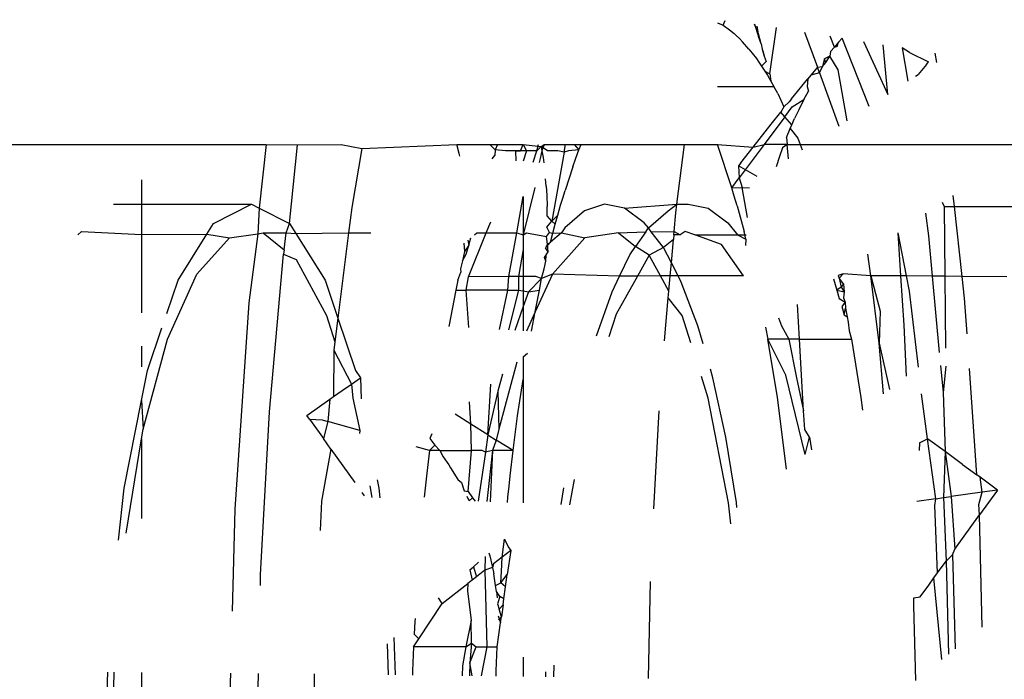
# Model space of a CAD drawing. Units: inches. Extents: x 347 to 2801, y 89 to 489.
# Drawn here: x 527 to 528, y 287 to 287 of the extents above; entities that cross this region are included whole.
import ezdxf

# ---------------------------------------------------------------- set-up
doc = ezdxf.new("R2010")
doc.units = ezdxf.units.IN
doc.header["$MEASUREMENT"] = 0
doc.layers.add('VP-EQ', color=7, linetype='Continuous', true_color=0x8a3492)
doc.layers.add('VP-HIC', color=6, linetype='Continuous')

# ---------------------------------------------------------------- blocks, each defined once
blk = doc.blocks.new('1385')
at = {"color": 7}
for p, q in [((1101.6774, -30.28126), (1101.67603, -30.34332)), ((1101.81695, -30.29037), (1101.81511, -30.34441)), ((1101.70191, -30.34356), (1101.70315, -30.29906)), ((1101.81032, -30.29686), (1101.8093, -30.34438)), ((1101.62445, -30.34285), (1101.62473, -30.30832)), ((1101.78393, -30.34423), (1101.78393, -30.3227)), ((1101.0687, -30.33684), (1101.07046, -30.40603)), ((1101.31569, -30.33869), (1101.31371, -30.42819)), ((1101.40316, -30.35105), (1101.40342, -30.34012)), ((1101.41048, -30.34023), (1101.41033, -30.34487)), ((1101.43125, -30.35827), (1101.43125, -30.34052)), ((1101.45623, -30.34581), (1101.45536, -30.36783)), ((1101.45632, -30.34083), (1101.45623, -30.34581)), ((1101.46502, -30.36783), (1101.47032, -30.34101)), ((1101.47841, -30.34112), (1101.4807, -30.35304)), ((1101.4807, -30.35304), (1101.48096, -30.34115)), ((1101.48743, -30.3504), (1101.48772, -30.34123)), ((1101.53264, -30.36783), (1101.5335, -30.34581)), ((1101.5335, -30.34581), (1101.53358, -30.34182)), ((1101.55075, -30.37659), (1101.54956, -30.34202)), ((1101.5572, -30.37084), (1101.55601, -30.3421)), ((1101.0447, -30.35611), (1101.05185, -30.43156)), ((1101.4807, -30.35304), (1101.47468, -30.36783)), ((1101.4791, -30.37143), (1101.4807, -30.35304)), ((1101.48434, -30.36783), (1101.48743, -30.3504)), ((1101.03464, -30.45289), (1101.03239, -30.36599)), ((1101.04051, -30.44718), (1101.03829, -30.36125)), ((1101.45536, -30.36783), (1101.45225, -30.39009)), ((1101.46502, -30.36783), (1101.45536, -30.36783)), ((1101.46667, -30.43862), (1101.46502, -30.36783)), ((1101.47468, -30.36783), (1101.46502, -30.36783)), ((1101.4791, -30.37143), (1101.47468, -30.36783)), ((1101.48434, -30.36783), (1101.4791, -30.37143)), ((1101.47958, -30.39238), (1101.48434, -30.36783)), ((1101.48434, -30.36783), (1101.53264, -30.36783)), ((1101.53264, -30.36783), (1101.52766, -30.37536)), ((1101.4791, -30.37143), (1101.47958, -30.39238)), ((1101.52766, -30.37536), (1101.5061, -30.40802)), ((1101.53207, -30.37958), (1101.52766, -30.37536)), ((1101.0072, -30.38621), (1101.00966, -30.48986)), ((1101.5315, -30.39134), (1101.53207, -30.37958)), ((1101.45225, -30.39009), (1101.45147, -30.39566)), ((1101.45416, -30.39281), (1101.45147, -30.39566)), ((1101.45452, -30.39667), (1101.45225, -30.39009)), ((1101.48272, -30.41971), (1101.47958, -30.39238)), ((1101.53105, -30.39413), (1101.5315, -30.39134)), ((1101.44992, -30.4068), (1101.45147, -30.39566)), ((1101.45356, -30.40281), (1101.44992, -30.4068)), ((1101.45147, -30.39566), (1101.45356, -30.40281)), ((1101.45507, -30.40762), (1101.45356, -30.40281)), ((1101.69766, -30.495), (1101.7003, -30.4008)), ((1101.0703, -30.41313), (1101.06461, -30.41404)), ((1101.07046, -30.40603), (1101.0703, -30.41313)), ((1101.44914, -30.41236), (1101.44758, -30.4235)), ((1101.44992, -30.4068), (1101.44914, -30.41236)), ((1101.44914, -30.41236), (1101.45286, -30.41441)), ((1101.45286, -30.41441), (1101.45507, -30.40762)), ((1101.45603, -30.41912), (1101.45535, -30.41309)), ((1101.5061, -30.40802), (1101.48247, -30.4264)), ((1101.5061, -30.40802), (1101.50976, -30.41308)), ((1101.06461, -30.41404), (1101.05665, -30.42495)), ((1101.45286, -30.41441), (1101.45603, -30.41912)), ((1101.45603, -30.41912), (1101.45684, -30.42455)), ((1101.48247, -30.4264), (1101.48272, -30.41971)), ((1101.05185, -30.43156), (1101.04851, -30.43617)), ((1101.05665, -30.42495), (1101.05185, -30.43156)), ((1101.44758, -30.4235), (1101.44603, -30.43463)), ((1101.4521, -30.4272), (1101.44603, -30.43463)), ((1101.44758, -30.4235), (1101.4521, -30.4272)), ((1101.4521, -30.4272), (1101.45133, -30.4375)), ((1101.45684, -30.42455), (1101.4521, -30.4272)), ((1101.45684, -30.42455), (1101.45846, -30.4354)), ((1101.47459, -30.43253), (1101.47859, -30.4294)), ((1101.47859, -30.4294), (1101.48247, -30.4264)), ((1101.48065, -30.43901), (1101.47859, -30.4294)), ((1101.67423, -30.42472), (1101.67401, -30.4346)), ((1101.04851, -30.43617), (1101.04051, -30.44718)), ((1101.04851, -30.43617), (1101.051, -30.49867)), ((1101.44291, -30.4569), (1101.44603, -30.43463)), ((1101.45133, -30.4375), (1101.45083, -30.45081)), ((1101.45963, -30.44136), (1101.45846, -30.4354)), ((1101.45963, -30.44136), (1101.46667, -30.43862)), ((1101.46663, -30.45149), (1101.46667, -30.43862)), ((1101.46667, -30.43862), (1101.47459, -30.43253)), ((1101.47739, -30.44191), (1101.47459, -30.43253)), ((1101.48065, -30.43901), (1101.47739, -30.44191)), ((1101.67401, -30.4346), (1101.66578, -30.58518)), ((1101.04051, -30.44718), (1101.03464, -30.45289)), ((1101.04294, -30.50582), (1101.04051, -30.44718)), ((1101.45083, -30.45081), (1101.45875, -30.44471)), ((1101.45875, -30.44471), (1101.45963, -30.44136)), ((1101.46231, -30.45212), (1101.45963, -30.44136)), ((1101.4726, -30.44618), (1101.47739, -30.44191)), ((1101.03255, -30.45817), (1101.00966, -30.48986)), ((1101.03464, -30.45289), (1101.03255, -30.45817)), ((1101.03583, -30.50681), (1101.03255, -30.45817)), ((1101.44291, -30.4569), (1101.45083, -30.45081)), ((1101.44541, -30.46036), (1101.44291, -30.4569)), ((1101.45083, -30.45081), (1101.44964, -30.46045)), ((1101.46301, -30.45472), (1101.46231, -30.45212)), ((1101.44873, -30.46743), (1101.44541, -30.46036)), ((1101.44964, -30.46045), (1101.44873, -30.46743)), ((1101.80519, -30.46649), (1101.80005, -30.51451)), ((1101.61786, -30.50267), (1101.61909, -30.47534)), ((1101.79823, -30.47307), (1101.78393, -30.56)), ((1101.23962, -30.48165), (1101.24176, -30.50112)), ((1100.99315, -30.51276), (1101.00966, -30.48986)), ((1101.00966, -30.48986), (1101.01047, -30.49944)), ((1101.68484, -30.68576), (1101.69766, -30.495)), ((1101.78393, -30.56), (1101.78393, -30.48658)), ((1101.01047, -30.49944), (1101.00737, -30.51078)), ((1101.051, -30.49867), (1101.05005, -30.50483)), ((1101.05005, -30.50483), (1101.06779, -30.50236)), ((1101.23382, -30.4966), (1101.23435, -30.50115)), ((1101.23435, -30.50115), (1101.24425, -30.56175)), ((1101.24176, -30.50112), (1101.26044, -30.59763)), ((1101.31071, -30.49558), (1101.30577, -30.58605)), ((1101.38432, -30.52253), (1101.38861, -30.49915)), ((1101.39628, -30.4995), (1101.39397, -30.51473)), ((1101.43125, -30.61483), (1101.43125, -30.50091)), ((1101.44589, -30.50144), (1101.4455, -30.50612)), ((1101.45969, -30.54921), (1101.46179, -30.50201)), ((1101.45969, -30.54921), (1101.46503, -30.50212)), ((1101.46624, -30.54771), (1101.47311, -30.50241)), ((1101.47808, -30.50565), (1101.47581, -30.50251)), ((1101.48124, -30.5027), (1101.47808, -30.50565)), ((1101.48124, -30.5027), (1101.483, -30.50673)), ((1101.60896, -30.55059), (1101.61786, -30.50267)), ((1100.99315, -30.51276), (1101.00737, -30.51078)), ((1100.99315, -30.51276), (1101.00927, -30.52465)), ((1101.00737, -30.51078), (1101.03583, -30.50681)), ((1101.00737, -30.51078), (1101.00927, -30.52465)), ((1101.04294, -30.50582), (1101.03583, -30.50681)), ((1101.04161, -30.54832), (1101.03583, -30.50681)), ((1101.04161, -30.54832), (1101.04294, -30.50582)), ((1101.05005, -30.50483), (1101.04294, -30.50582)), ((1101.05005, -30.50483), (1101.05782, -30.5601)), ((1101.4455, -30.50612), (1101.44438, -30.51647)), ((1101.4822, -30.51137), (1101.47808, -30.50565)), ((1101.4822, -30.51137), (1101.47913, -30.54921)), ((1101.48595, -30.51198), (1101.4822, -30.51137)), ((1101.48836, -30.51992), (1101.48595, -30.51198)), ((1101.52157, -30.51733), (1101.52278, -30.50612)), ((1101.56469, -30.51451), (1101.56375, -30.50566)), ((1101.57316, -30.51657), (1101.5711, -30.50592)), ((1101.57797, -30.50751), (1101.58022, -30.51063)), ((1101.44438, -30.51647), (1101.4434, -30.52601)), ((1101.49185, -30.52247), (1101.48836, -30.51992)), ((1101.49848, -30.53326), (1101.49185, -30.52247)), ((1101.5204, -30.52842), (1101.52157, -30.51733)), ((1101.56626, -30.52238), (1101.56469, -30.51451)), ((1101.60896, -30.55059), (1101.5869, -30.51991)), ((1101.80005, -30.51451), (1101.78393, -30.59568)), ((1101.00927, -30.52465), (1101.01235, -30.52692)), ((1101.01235, -30.52692), (1101.01903, -30.625)), ((1101.0254, -30.53654), (1101.01235, -30.52692)), ((1101.4434, -30.52601), (1101.44072, -30.54921)), ((1101.518, -30.54921), (1101.5204, -30.52842)), ((1101.0254, -30.53654), (1101.04161, -30.54832)), ((1101.18805, -30.53206), (1101.19652, -30.59839)), ((1101.5, -30.53608), (1101.49848, -30.53326)), ((1101.50542, -30.54362), (1101.5, -30.53608)), ((1101.04345, -30.60298), (1101.04161, -30.54832)), ((1101.04161, -30.54832), (1101.05782, -30.5601)), ((1101.06533, -30.55634), (1101.06555, -30.5493)), ((1101.16697, -30.56175), (1101.16504, -30.54988)), ((1101.17068, -30.54552), (1101.16697, -30.56175)), ((1101.17068, -30.54552), (1101.18874, -30.61881)), ((1101.44072, -30.54921), (1101.43654, -30.58148)), ((1101.44072, -30.54921), (1101.45634, -30.559)), ((1101.44072, -30.54921), (1101.45969, -30.54921)), ((1101.45634, -30.559), (1101.45969, -30.54921)), ((1101.45969, -30.54921), (1101.46624, -30.54771)), ((1101.46414, -30.5639), (1101.46624, -30.54771)), ((1101.46624, -30.54771), (1101.46941, -30.54921)), ((1101.46941, -30.54921), (1101.47913, -30.54921)), ((1101.47913, -30.54921), (1101.47976, -30.5737)), ((1101.50828, -30.54921), (1101.47913, -30.54921)), ((1101.50828, -30.54921), (1101.50542, -30.54362)), ((1101.50828, -30.54921), (1101.518, -30.54921)), ((1101.51305, -30.55425), (1101.50828, -30.54921)), ((1101.51305, -30.55425), (1101.518, -30.54921)), ((1101.518, -30.54921), (1101.53022, -30.55271)), ((1101.06533, -30.55634), (1101.05782, -30.5601)), ((1101.45403, -30.56904), (1101.45634, -30.559)), ((1101.46414, -30.5639), (1101.45634, -30.559)), ((1101.51753, -30.56047), (1101.51305, -30.55425)), ((1101.60896, -30.55059), (1101.616, -30.56038)), ((1101.05782, -30.5601), (1101.06327, -30.6018)), ((1101.16697, -30.56175), (1101.17127, -30.56874)), ((1101.24425, -30.56175), (1101.25619, -30.61659)), ((1101.45477, -30.60403), (1101.46414, -30.5639)), ((1101.46414, -30.5639), (1101.46121, -30.61078)), ((1101.46414, -30.5639), (1101.47976, -30.5737)), ((1101.51579, -30.56485), (1101.51753, -30.56047)), ((1101.58242, -30.56767), (1101.58254, -30.56501)), ((1101.58886, -30.59763), (1101.58242, -30.56767)), ((1101.58242, -30.56767), (1101.61176, -30.57608)), ((1101.61176, -30.57608), (1101.616, -30.56038)), ((1101.62889, -30.57832), (1101.616, -30.56038)), ((1101.78393, -30.56), (1101.78245, -30.56904)), ((1101.17127, -30.56874), (1101.17227, -30.58608)), ((1101.43729, -30.63092), (1101.45403, -30.56904)), ((1101.45477, -30.60403), (1101.45403, -30.56904)), ((1101.47976, -30.5737), (1101.48091, -30.59421)), ((1101.47976, -30.5737), (1101.49438, -30.58287)), ((1101.61005, -30.59667), (1101.61176, -30.57608)), ((1101.61714, -30.57762), (1101.61176, -30.57608)), ((1101.78245, -30.56904), (1101.7599, -30.65236)), ((1101.78393, -30.59568), (1101.78245, -30.56904)), ((1101.17227, -30.58608), (1101.17618, -30.65229)), ((1101.17891, -30.61659), (1101.17227, -30.58608)), ((1101.43654, -30.58148), (1101.43125, -30.61483)), ((1101.6313, -30.58168), (1101.61005, -30.59667)), ((1101.62889, -30.57832), (1101.61714, -30.57762)), ((1101.62889, -30.57832), (1101.6313, -30.58168)), ((1101.66578, -30.58518), (1101.65282, -30.73071)), ((1101.11925, -30.59839), (1101.11773, -30.58652)), ((1101.04093, -30.62739), (1101.04345, -30.60298)), ((1101.04578, -30.62793), (1101.04345, -30.60298)), ((1101.09833, -30.60155), (1101.10233, -30.64856)), ((1101.12806, -30.65229), (1101.11925, -30.59839)), ((1101.19652, -30.59839), (1101.20533, -30.65229)), ((1101.26044, -30.59763), (1101.26675, -30.6176)), ((1101.45055, -30.61975), (1101.45477, -30.60403)), ((1101.58181, -30.61638), (1101.58109, -30.59704)), ((1101.59008, -30.61064), (1101.58886, -30.59763)), ((1101.6066, -30.5991), (1101.59856, -30.60477)), ((1101.60627, -30.64214), (1101.6066, -30.5991)), ((1101.61005, -30.59667), (1101.6066, -30.5991)), ((1101.78393, -30.59568), (1101.77846, -30.62325)), ((1101.10233, -30.64856), (1101.09284, -30.6058)), ((1101.59008, -30.61064), (1101.58181, -30.61638)), ((1101.59856, -30.60477), (1101.59008, -30.61064)), ((1101.60627, -30.64214), (1101.59008, -30.61064)), ((1101.07726, -30.61787), (1101.0793, -30.66506)), ((1101.1859, -30.65229), (1101.17891, -30.61659)), ((1101.18874, -30.61881), (1101.20533, -30.65229)), ((1101.25619, -30.61659), (1101.25841, -30.62435)), ((1101.43125, -30.636), (1101.43125, -30.61483)), ((1101.58629, -30.62325), (1101.58181, -30.61638)), ((1101.0662, -30.62644), (1101.07455, -30.69664)), ((1101.60258, -30.67155), (1101.58629, -30.62325)), ((1101.77846, -30.62325), (1101.76514, -30.66272)), ((1101.78393, -30.6457), (1101.78393, -30.62662)), ((1101.05348, -30.71044), (1101.04689, -30.63985)), ((1101.43125, -30.636), (1101.42738, -30.63925)), ((1101.04175, -30.71035), (1101.04109, -30.64376)), ((1101.10146, -30.67818), (1101.10233, -30.64856)), ((1101.10233, -30.64856), (1101.11026, -30.71085)), ((1101.26514, -30.64783), (1101.26995, -30.66463)), ((1101.27656, -30.64869), (1101.28457, -30.67405)), ((1101.60258, -30.67155), (1101.60531, -30.64975)), ((1101.60531, -30.64975), (1101.60627, -30.64214)), ((1101.61298, -30.67405), (1101.60531, -30.64975)), ((1101.02122, -30.65713), (1101.02346, -30.69004)), ((1101.1303, -30.6598), (1101.12806, -30.65229)), ((1101.17618, -30.65229), (1101.12806, -30.65229)), ((1101.17618, -30.65229), (1101.1859, -30.65229)), ((1101.17618, -30.65229), (1101.17794, -30.68422)), ((1101.19267, -30.66463), (1101.1859, -30.65229)), ((1101.1859, -30.65229), (1101.20533, -30.65229)), ((1101.20744, -30.66318), (1101.20533, -30.65229)), ((1101.30091, -30.65053), (1101.29736, -30.69042)), ((1101.34562, -30.67516), (1101.35211, -30.65438)), ((1101.36364, -30.65524), (1101.34918, -30.69606)), ((1101.7599, -30.65236), (1101.73285, -30.71241)), ((1101.0793, -30.66506), (1101.08232, -30.71065)), ((1101.13096, -30.6679), (1101.1303, -30.6598)), ((1101.13191, -30.67287), (1101.13096, -30.6679)), ((1101.19538, -30.67177), (1101.19267, -30.66463)), ((1101.26995, -30.66463), (1101.28527, -30.70499)), ((1101.42385, -30.65946), (1101.42017, -30.67748)), ((1101.42017, -30.67748), (1101.42818, -30.65971)), ((1101.43125, -30.6825), (1101.43125, -30.65989)), ((1101.43125, -30.6825), (1101.4391, -30.66035)), ((1101.43576, -30.69749), (1101.4449, -30.66069)), ((1101.45324, -30.66118), (1101.44542, -30.69749)), ((1101.48159, -30.66285), (1101.48405, -30.69749)), ((1101.49371, -30.69749), (1101.50021, -30.66394)), ((1101.13478, -30.67483), (1101.13191, -30.67287)), ((1101.13305, -30.67761), (1101.13191, -30.67287)), ((1101.13478, -30.67483), (1101.13356, -30.68091)), ((1101.13703, -30.68235), (1101.13478, -30.67483)), ((1101.28457, -30.67405), (1101.29736, -30.69042)), ((1101.32573, -30.71051), (1101.34562, -30.67516)), ((1101.59273, -30.75031), (1101.60258, -30.67155)), ((1101.61443, -30.70668), (1101.60258, -30.67155)), ((1101.64114, -30.72595), (1101.61298, -30.67405)), ((1101.76064, -30.67606), (1101.75031, -30.70668)), ((1101.78393, -30.74889), (1101.78393, -30.67666)), ((1101.11026, -30.71085), (1101.10146, -30.67818)), ((1101.13356, -30.68091), (1101.13305, -30.67761)), ((1101.13398, -30.68644), (1101.13356, -30.68091)), ((1101.13398, -30.68644), (1101.13703, -30.68235)), ((1101.13927, -30.68987), (1101.13398, -30.68644)), ((1101.13548, -30.69025), (1101.13398, -30.68644)), ((1101.40444, -30.71241), (1101.42017, -30.67748)), ((1101.42017, -30.67748), (1101.41644, -30.69749)), ((1101.42645, -30.69606), (1101.43125, -30.6825)), ((1101.43125, -30.6968), (1101.43125, -30.6825)), ((1101.67643, -30.74961), (1101.68484, -30.68576)), ((1101.02346, -30.69004), (1101.02569, -30.71024)), ((1101.13476, -30.69585), (1101.13548, -30.69025)), ((1101.14151, -30.69738), (1101.13927, -30.68987)), ((1101.29736, -30.69042), (1101.29681, -30.69661)), ((1101.07455, -30.69664), (1101.07725, -30.71061)), ((1101.13538, -30.70326), (1101.13476, -30.69585)), ((1101.13753, -30.70025), (1101.13476, -30.69585)), ((1101.14151, -30.69738), (1101.13476, -30.69585)), ((1101.13538, -30.70326), (1101.13753, -30.70025)), ((1101.13538, -30.70326), (1101.13942, -30.70858)), ((1101.13753, -30.70025), (1101.14151, -30.69738)), ((1101.13942, -30.70858), (1101.13753, -30.70025)), ((1101.14466, -30.70794), (1101.14151, -30.69738)), ((1101.29681, -30.69661), (1101.29556, -30.71061)), ((1101.29681, -30.69661), (1101.30439, -30.71058)), ((1101.34918, -30.69606), (1101.34227, -30.71045)), ((1101.41454, -30.70812), (1101.42645, -30.69606)), ((1101.41644, -30.69749), (1101.41454, -30.70812)), ((1101.42645, -30.69606), (1101.41644, -30.69749)), ((1101.43125, -30.6968), (1101.42645, -30.69606)), ((1101.43576, -30.69749), (1101.43125, -30.6968)), ((1101.43125, -30.71012), (1101.43125, -30.6968)), ((1101.44542, -30.69749), (1101.43576, -30.69749)), ((1101.43585, -30.71011), (1101.43576, -30.69749)), ((1101.44542, -30.69749), (1101.4445, -30.71007)), ((1101.44542, -30.69749), (1101.48405, -30.69749)), ((1101.48405, -30.69749), (1101.48206, -30.70994)), ((1101.49371, -30.69749), (1101.48405, -30.69749)), ((1101.4917, -30.70657), (1101.49371, -30.69749)), ((1100.9844, -30.70994), (1101.02569, -30.71024)), ((1101.02569, -30.71024), (1101.03283, -30.77487)), ((1101.02569, -30.71024), (1101.04175, -30.71035)), ((1101.04238, -30.77487), (1101.04175, -30.71035)), ((1101.04175, -30.71035), (1101.05348, -30.71044)), ((1101.05697, -30.74776), (1101.05348, -30.71044)), ((1101.05348, -30.71044), (1101.07725, -30.71061)), ((1101.07725, -30.71061), (1101.08496, -30.75052)), ((1101.07725, -30.71061), (1101.08232, -30.71065)), ((1101.08232, -30.71065), (1101.08496, -30.75052)), ((1101.08232, -30.71065), (1101.11026, -30.71085)), ((1101.11026, -30.71085), (1101.11278, -30.73068)), ((1101.11026, -30.71085), (1101.13565, -30.71254)), ((1101.13942, -30.70858), (1101.13565, -30.71254)), ((1101.13565, -30.71254), (1101.14028, -30.71107)), ((1101.14028, -30.71107), (1101.13942, -30.70858)), ((1101.22792, -30.71086), (1101.28821, -30.71064)), ((1101.22792, -30.71086), (1101.24799, -30.73957)), ((1101.28527, -30.70499), (1101.28821, -30.71064)), ((1101.28821, -30.71064), (1101.29556, -30.71061)), ((1101.28821, -30.71064), (1101.29448, -30.7227)), ((1101.29556, -30.71061), (1101.29448, -30.7227)), ((1101.29556, -30.71061), (1101.30439, -30.71058)), ((1101.30439, -30.71058), (1101.32573, -30.71051)), ((1101.30439, -30.71058), (1101.31273, -30.72595)), ((1101.31493, -30.72968), (1101.32573, -30.71051)), ((1101.32573, -30.71051), (1101.34227, -30.71045)), ((1101.34227, -30.71045), (1101.33285, -30.73006)), ((1101.34227, -30.71045), (1101.40444, -30.71241)), ((1101.37445, -30.7457), (1101.40444, -30.71241)), ((1101.40444, -30.71241), (1101.41454, -30.70812)), ((1101.41454, -30.70812), (1101.41204, -30.71733)), ((1101.41454, -30.70812), (1101.41968, -30.71016)), ((1101.41968, -30.71016), (1101.43125, -30.71012)), ((1101.43125, -30.73515), (1101.43585, -30.71011)), ((1101.43125, -30.71012), (1101.43585, -30.71011)), ((1101.43125, -30.73515), (1101.43125, -30.71012)), ((1101.43585, -30.71011), (1101.4445, -30.71007)), ((1101.4445, -30.71007), (1101.43731, -30.75031)), ((1101.4445, -30.71007), (1101.48206, -30.70994)), ((1101.48206, -30.70994), (1101.46546, -30.75031)), ((1101.4917, -30.70657), (1101.4889, -30.71409)), ((1101.64141, -30.74984), (1101.61443, -30.70668)), ((1101.73285, -30.71241), (1101.70287, -30.7457)), ((1101.75031, -30.70668), (1101.72369, -30.74929)), ((1101.29448, -30.7227), (1101.29255, -30.74445)), ((1101.29448, -30.7227), (1101.30187, -30.73691)), ((1101.41204, -30.71733), (1101.41035, -30.72429)), ((1101.48758, -30.72445), (1101.48931, -30.71733)), ((1101.48931, -30.71733), (1101.4889, -30.71409)), ((1101.30187, -30.73691), (1101.31493, -30.72968)), ((1101.31273, -30.72595), (1101.31493, -30.72968)), ((1101.31493, -30.72968), (1101.32753, -30.73775)), ((1101.33285, -30.73006), (1101.32753, -30.73775)), ((1101.41173, -30.72772), (1101.40824, -30.733)), ((1101.41013, -30.73006), (1101.40824, -30.733)), ((1101.41035, -30.72429), (1101.41013, -30.73006)), ((1101.41035, -30.72429), (1101.41173, -30.72772)), ((1101.48408, -30.73069), (1101.48167, -30.73899)), ((1101.48758, -30.72445), (1101.48408, -30.73069)), ((1101.48547, -30.73321), (1101.48758, -30.72445)), ((1101.65282, -30.73071), (1101.64114, -30.72595)), ((1101.6523, -30.73485), (1101.65282, -30.73071)), ((1101.22559, -30.74475), (1101.22601, -30.73874)), ((1101.24799, -30.73957), (1101.27284, -30.74849)), ((1101.29255, -30.74445), (1101.30187, -30.73691)), ((1101.30187, -30.73691), (1101.31302, -30.75143)), ((1101.31809, -30.7514), (1101.32753, -30.73775)), ((1101.34328, -30.75031), (1101.32753, -30.73775)), ((1101.41078, -30.73658), (1101.40614, -30.74171)), ((1101.40883, -30.74002), (1101.40614, -30.74171)), ((1101.40824, -30.733), (1101.40883, -30.74002)), ((1101.40824, -30.733), (1101.41078, -30.73658)), ((1101.40883, -30.74002), (1101.41078, -30.73658)), ((1101.40883, -30.74002), (1101.40995, -30.74709)), ((1101.43125, -30.74849), (1101.43125, -30.73515)), ((1101.48167, -30.73899), (1101.47964, -30.74599)), ((1101.48167, -30.73899), (1101.48547, -30.73321)), ((1101.48245, -30.74377), (1101.48167, -30.73899)), ((1101.48616, -30.74085), (1101.48547, -30.73321)), ((1101.6523, -30.73485), (1101.65034, -30.75031)), ((1101.6717, -30.75031), (1101.6523, -30.73485)), ((1101.0597, -30.76853), (1101.05697, -30.74776)), ((1101.23349, -30.74849), (1101.22534, -30.74849)), ((1101.22559, -30.74475), (1101.22706, -30.75161)), ((1101.23349, -30.74849), (1101.22559, -30.74475)), ((1101.24217, -30.7598), (1101.23349, -30.74849)), ((1101.27284, -30.74849), (1101.23349, -30.74849)), ((1101.27284, -30.74849), (1101.28163, -30.75165)), ((1101.28163, -30.75165), (1101.28642, -30.74849)), ((1101.28642, -30.74849), (1101.29219, -30.74849)), ((1101.29191, -30.75158), (1101.28642, -30.74849)), ((1101.29219, -30.74849), (1101.29191, -30.75158)), ((1101.29219, -30.74849), (1101.29255, -30.74445)), ((1101.34328, -30.75031), (1101.37445, -30.7457)), ((1101.39612, -30.75031), (1101.37445, -30.7457)), ((1101.39612, -30.75031), (1101.40614, -30.74171)), ((1101.40393, -30.75004), (1101.39612, -30.75031)), ((1101.40393, -30.75004), (1101.40171, -30.75834)), ((1101.40614, -30.74171), (1101.40393, -30.75004)), ((1101.40693, -30.75066), (1101.40393, -30.75004)), ((1101.40995, -30.74709), (1101.40693, -30.75066)), ((1101.42847, -30.75031), (1101.40995, -30.74709)), ((1101.42075, -30.79247), (1101.43125, -30.74849)), ((1101.43125, -30.74849), (1101.42847, -30.75031)), ((1101.43125, -30.78418), (1101.43125, -30.74849)), ((1101.43731, -30.75031), (1101.43125, -30.74849)), ((1101.47647, -30.74849), (1101.47417, -30.75031)), ((1101.64141, -30.74984), (1101.59273, -30.75031)), ((1101.64721, -30.75913), (1101.64141, -30.74984)), ((1101.65034, -30.75031), (1101.64141, -30.74984)), ((1101.67643, -30.74961), (1101.6717, -30.75031)), ((1101.67525, -30.77339), (1101.67643, -30.74961)), ((1101.70287, -30.7457), (1101.67643, -30.74961)), ((1101.72369, -30.74929), (1101.70287, -30.7457)), ((1101.72369, -30.74929), (1101.71754, -30.75913)), ((1101.78393, -30.74889), (1101.72369, -30.74929)), ((1101.78393, -30.77701), (1101.78393, -30.74889)), ((1101.83936, -30.75165), (1101.78393, -30.74889)), ((1101.84302, -30.74849), (1101.83936, -30.75165)), ((1101.23367, -30.77545), (1101.22706, -30.75161)), ((1101.29191, -30.75158), (1101.29036, -30.76901)), ((1101.31302, -30.75143), (1101.29191, -30.75158)), ((1101.31548, -30.75516), (1101.29739, -30.77088)), ((1101.31302, -30.75143), (1101.31548, -30.75516)), ((1101.31809, -30.7514), (1101.31548, -30.75516)), ((1101.31548, -30.75516), (1101.31945, -30.7598)), ((1101.34328, -30.75031), (1101.31809, -30.7514)), ((1101.37466, -30.77088), (1101.39276, -30.75516)), ((1101.39276, -30.75516), (1101.39612, -30.75031)), ((1101.40171, -30.75834), (1101.3995, -30.76665)), ((1101.40171, -30.75834), (1101.40503, -30.76129)), ((1101.40951, -30.75577), (1101.40503, -30.76129)), ((1101.40693, -30.75066), (1101.40951, -30.75577)), ((1101.43731, -30.75031), (1101.43125, -30.78418)), ((1101.46546, -30.75031), (1101.43731, -30.75031)), ((1101.46546, -30.75031), (1101.46127, -30.76049)), ((1101.47417, -30.75031), (1101.46546, -30.75031)), ((1101.59273, -30.75031), (1101.57222, -30.75031)), ((1101.58976, -30.77401), (1101.59273, -30.75031)), ((1101.64721, -30.75913), (1101.64003, -30.83184)), ((1101.65034, -30.75031), (1101.64721, -30.75913)), ((1101.67525, -30.77339), (1101.64721, -30.75913)), ((1101.6717, -30.75031), (1101.65034, -30.75031)), ((1101.71754, -30.75913), (1101.68237, -30.77701)), ((1101.22423, -30.76459), (1101.22892, -30.79242)), ((1101.26039, -30.77322), (1101.24217, -30.7598)), ((1101.31945, -30.7598), (1101.33766, -30.77322)), ((1101.39362, -30.8251), (1101.40503, -30.76129)), ((1101.3995, -30.76665), (1101.39684, -30.77592)), ((1101.40503, -30.76129), (1101.3995, -30.76665)), ((1101.40503, -30.76129), (1101.40921, -30.76623)), ((1101.40921, -30.76623), (1101.40927, -30.77475)), ((1101.03283, -30.77487), (1100.93146, -30.77487)), ((1101.03283, -30.77487), (1101.03394, -30.78492)), ((1101.04238, -30.77487), (1101.03283, -30.77487)), ((1101.04426, -30.77869), (1101.04238, -30.77487)), ((1101.23367, -30.77545), (1101.23631, -30.7842)), ((1101.27891, -30.77694), (1101.26039, -30.77322)), ((1101.28936, -30.77694), (1101.27891, -30.77694)), ((1101.28936, -30.77694), (1101.28239, -30.83201)), ((1101.29036, -30.76901), (1101.28936, -30.77694)), ((1101.29739, -30.77088), (1101.28936, -30.77694)), ((1101.33766, -30.77322), (1101.28936, -30.77694)), ((1101.33766, -30.77322), (1101.35618, -30.77694)), ((1101.35618, -30.77694), (1101.37466, -30.77088)), ((1101.39684, -30.77592), (1101.39486, -30.78237)), ((1101.40952, -30.78515), (1101.40927, -30.77475)), ((1101.58034, -30.82835), (1101.58976, -30.77401)), ((1101.66883, -30.83201), (1101.67525, -30.77339)), ((1101.68237, -30.77701), (1101.67525, -30.77339)), ((1101.78393, -30.77701), (1101.68237, -30.77701)), ((1101.80994, -30.77701), (1101.78393, -30.77701)), ((1101.78393, -30.79944), (1101.78393, -30.77701)), ((1101.23631, -30.7842), (1101.23759, -30.78852)), ((1101.39486, -30.78237), (1101.3927, -30.78968)), ((1101.41009, -30.7935), (1101.40952, -30.78515)), ((1101.22892, -30.79242), (1101.22236, -30.79197)), ((1101.23866, -30.79197), (1101.22892, -30.79242)), ((1101.23169, -30.80133), (1101.22892, -30.79242)), ((1101.23866, -30.79197), (1101.23169, -30.80133)), ((1101.23759, -30.78852), (1101.23866, -30.79197)), ((1101.23866, -30.79197), (1101.25181, -30.83201)), ((1101.38561, -30.81137), (1101.3927, -30.78968)), ((1101.41009, -30.7935), (1101.41062, -30.80046)), ((1101.20879, -30.83201), (1101.23169, -30.80133)), ((1101.21506, -30.80251), (1101.23229, -30.81243)), ((1101.23229, -30.81243), (1101.23169, -30.80133)), ((1101.19448, -30.8209), (1101.19756, -30.81155)), ((1101.23015, -30.81518), (1101.23229, -30.81243)), ((1101.38561, -30.81137), (1101.38278, -30.81931)), ((1101.1862, -30.81892), (1101.1874, -30.83201)), ((1101.19173, -30.82913), (1101.19448, -30.8209)), ((1101.23015, -30.81518), (1101.2188, -30.82967)), ((1101.38278, -30.81931), (1101.37996, -30.82715)), ((1101.413, -30.8201), (1101.41234, -30.81501)), ((1101.41413, -30.82628), (1101.413, -30.8201)), ((1101.41413, -30.82628), (1101.41584, -30.81922)), ((1101.41584, -30.81922), (1101.41655, -30.81535)), ((1101.4223, -30.81582), (1101.41869, -30.82628)), ((1101.42841, -30.82628), (1101.43125, -30.81654)), ((1101.438, -30.81709), (1101.43812, -30.82628)), ((1101.45724, -30.82715), (1101.45758, -30.822)), ((1101.45996, -30.81888), (1101.45758, -30.822)), ((1101.49007, -30.82132), (1101.49057, -30.82385)), ((1101.17549, -30.83201), (1100.88488, -30.83201)), ((1101.17549, -30.83201), (1101.17374, -30.82701)), ((1101.17756, -30.83794), (1101.17549, -30.83201)), ((1101.1874, -30.83201), (1101.17549, -30.83201)), ((1101.1874, -30.83201), (1101.19173, -30.82913)), ((1101.18804, -30.83865), (1101.1874, -30.83201)), ((1101.1874, -30.83201), (1101.20879, -30.83201)), ((1101.18974, -30.85755), (1101.20879, -30.83201)), ((1101.2188, -30.82967), (1101.2022, -30.85088)), ((1101.2188, -30.82967), (1101.20879, -30.83201)), ((1101.25181, -30.83201), (1101.2188, -30.82967)), ((1101.28239, -30.83201), (1101.25181, -30.83201)), ((1101.3779, -30.83201), (1101.28239, -30.83201)), ((1101.37996, -30.82715), (1101.3779, -30.83201)), ((1101.38417, -30.83201), (1101.3779, -30.83201)), ((1101.37996, -30.82715), (1101.38954, -30.82628)), ((1101.38417, -30.83201), (1101.37996, -30.82715)), ((1101.39238, -30.83201), (1101.38417, -30.83201)), ((1101.38954, -30.82628), (1101.39362, -30.8251)), ((1101.39362, -30.8251), (1101.39238, -30.83201)), ((1101.41185, -30.83201), (1101.39238, -30.83201)), ((1101.39362, -30.8251), (1101.39926, -30.82628)), ((1101.39926, -30.82628), (1101.40897, -30.82628)), ((1101.40897, -30.82628), (1101.41487, -30.83037)), ((1101.41185, -30.83201), (1101.41413, -30.82628)), ((1101.41487, -30.83037), (1101.41185, -30.83201)), ((1101.41487, -30.83037), (1101.41413, -30.82628)), ((1101.41487, -30.83037), (1101.41869, -30.82628)), ((1101.43125, -30.83201), (1101.41487, -30.83037)), ((1101.41869, -30.82628), (1101.41725, -30.83201)), ((1101.41869, -30.82628), (1101.42841, -30.82628)), ((1101.43125, -30.83201), (1101.42841, -30.82628)), ((1101.42841, -30.82628), (1101.43812, -30.82628)), ((1101.43384, -30.82628), (1101.43125, -30.83201)), ((1101.45517, -30.83201), (1101.43125, -30.83201)), ((1101.43812, -30.82628), (1101.43384, -30.82628)), ((1101.43812, -30.82628), (1101.44784, -30.82628)), ((1101.44784, -30.82628), (1101.45724, -30.82715)), ((1101.45517, -30.83201), (1101.45724, -30.82715)), ((1101.46206, -30.83201), (1101.45517, -30.83201)), ((1101.46206, -30.83201), (1101.45724, -30.82715)), ((1101.49266, -30.83201), (1101.46206, -30.83201)), ((1101.49057, -30.82385), (1101.49266, -30.83201)), ((1101.58034, -30.82835), (1101.49266, -30.83201)), ((1101.59963, -30.83201), (1101.58034, -30.82835)), ((1101.64003, -30.83184), (1101.59963, -30.83201)), ((1101.66883, -30.83201), (1101.64003, -30.83184)), ((1102.08103, -30.83201), (1101.66883, -30.83201)), ((1101.18479, -30.84671), (1101.17756, -30.83794)), ((1101.18804, -30.83865), (1101.18479, -30.84671)), ((1101.15755, -30.8984), (1101.13971, -30.84911)), ((1101.18479, -30.84671), (1101.18317, -30.85034)), ((1101.13208, -30.85406), (1101.14036, -30.90118)), ((1101.17678, -30.8641), (1101.18055, -30.85619)), ((1101.18317, -30.85034), (1101.18055, -30.85619)), ((1101.18974, -30.85755), (1101.18284, -30.8668)), ((1101.18317, -30.85034), (1101.18974, -30.85755)), ((1101.18974, -30.85755), (1101.19339, -30.86191)), ((1101.2022, -30.85088), (1101.19339, -30.86191)), ((1101.11166, -30.86731), (1101.13671, -30.93028)), ((1101.17199, -30.87354), (1101.17678, -30.8641)), ((1101.18284, -30.8668), (1101.17199, -30.87354)), ((1101.18571, -30.87153), (1101.19058, -30.86673)), ((1101.19058, -30.86673), (1101.19339, -30.86191)), ((1101.19619, -30.87912), (1101.19058, -30.86673)), ((1101.17199, -30.87354), (1101.1677, -30.88132)), ((1101.18342, -30.8744), (1101.16838, -30.89274)), ((1101.18342, -30.8744), (1101.18571, -30.87153)), ((1101.0946, -30.87839), (1101.09873, -30.92411)), ((1101.11707, -30.92709), (1101.0946, -30.87839)), ((1101.16888, -30.88551), (1101.1677, -30.88132)), ((1101.16838, -30.89274), (1101.16888, -30.88551)), ((1101.19619, -30.87912), (1101.19977, -30.88579)), ((1101.20257, -30.89064), (1101.19977, -30.88579)), ((1101.25181, -30.88579), (1101.19977, -30.88579)), ((1101.06874, -30.89518), (1101.06656, -30.8966)), ((1101.08131, -30.92129), (1101.07594, -30.8905)), ((1101.16566, -30.89605), (1101.16838, -30.89274)), ((1101.20577, -30.89616), (1101.20257, -30.89064)), ((1101.20333, -30.8973), (1101.20257, -30.89064)), ((1101.05883, -30.90602), (1101.06656, -30.8966)), ((1101.14036, -30.90118), (1101.14795, -30.91358)), ((1101.15493, -30.90422), (1101.15167, -30.90778)), ((1101.15289, -30.91123), (1101.15493, -30.90422)), ((1101.15755, -30.8984), (1101.15493, -30.90422)), ((1101.15939, -30.9035), (1101.15493, -30.90422)), ((1101.15755, -30.8984), (1101.16566, -30.89605)), ((1101.15755, -30.8984), (1101.15939, -30.9035)), ((1101.15939, -30.9035), (1101.16566, -30.89605)), ((1101.17142, -30.93591), (1101.15939, -30.9035)), ((1101.20333, -30.8973), (1101.19731, -30.94011)), ((1101.20824, -30.89994), (1101.20333, -30.8973)), ((1101.20824, -30.89994), (1101.20577, -30.89616)), ((1101.20689, -30.90881), (1101.21111, -30.90433)), ((1101.21111, -30.90433), (1101.20824, -30.89994)), ((1101.21418, -30.90903), (1101.21111, -30.90433)), ((1101.04928, -30.90782), (1101.05062, -30.91631)), ((1101.05883, -30.90602), (1101.05676, -30.90853)), ((1101.07429, -30.91694), (1101.05676, -30.90853)), ((1101.14731, -30.91786), (1101.14795, -30.91358)), ((1101.15167, -30.90778), (1101.14795, -30.91358)), ((1101.14795, -30.91358), (1101.15289, -30.91123)), ((1101.15167, -30.90778), (1101.15289, -30.91123)), ((1101.2086, -30.9137), (1101.20689, -30.90881)), ((1101.21045, -30.92031), (1101.2086, -30.9137)), ((1101.20969, -30.91784), (1101.2086, -30.9137)), ((1101.21595, -30.91151), (1101.21418, -30.90903)), ((1101.21982, -30.91643), (1101.21595, -30.91151)), ((1101.07429, -30.91694), (1101.08131, -30.92129)), ((1101.13993, -30.92651), (1101.14388, -30.92188)), ((1101.14097, -30.92293), (1101.13993, -30.92651)), ((1101.14388, -30.92188), (1101.14097, -30.92293)), ((1101.14388, -30.92188), (1101.14731, -30.91786)), ((1101.14388, -30.92188), (1101.1476, -30.93204)), ((1101.21045, -30.92031), (1101.20969, -30.91784)), ((1101.21162, -30.92517), (1101.21045, -30.92031)), ((1101.22274, -30.92026), (1101.21982, -30.91643)), ((1101.22274, -30.92026), (1101.22868, -30.9268)), ((1101.13671, -30.93028), (1101.13993, -30.92651)), ((1101.21162, -30.92517), (1101.21401, -30.93182)), ((1101.21162, -30.92517), (1101.214, -30.93443)), ((1101.21401, -30.93182), (1101.214, -30.93443)), ((1101.21751, -30.94312), (1101.21401, -30.93182)), ((1101.23165, -30.93002), (1101.22868, -30.9268)), ((1101.23466, -30.93271), (1101.23165, -30.93002)), ((1101.214, -30.93443), (1101.21751, -30.94312)), ((1101.214, -30.93443), (1101.21527, -30.94133)), ((1101.23656, -30.93463), (1101.23466, -30.93271)), ((1101.24066, -30.93801), (1101.23656, -30.93463)), ((1101.24671, -30.94237), (1101.24066, -30.93801)), ((1101.24671, -30.94237), (1101.24475, -30.94673)), ((1101.25181, -30.94438), (1101.24671, -30.94237))]:
    blk.add_line(p, q, dxfattribs=at)

msp = doc.modelspace()

# ---------------------------------------------------------------- linework, layer by layer
at = {"layer": 'VP-EQ', "color": 7}
msp.add_lwpolyline([(2583.31505, 289.18594), (2583.31505, 189.84899), (2373.42586, 89.18594), (590.31505, 89.18594, -1), (590.31505, 489.18594), (2373.42586, 489.18594), (2583.31505, 388.5229)], format="xyb", close=True, dxfattribs=at)
at = {"layer": 'VP-HIC', "color": 1}
msp.add_lwpolyline([(2583.31505, 289.18594), (2583.31505, 189.84899), (2373.42586, 89.18594), (590.31505, 89.18594, -1), (590.31505, 489.18594), (2373.42586, 489.18594), (2583.31505, 388.5229)], format="xyb", close=True, dxfattribs=at)

# ---------------------------------------------------------------- block references
at = {"layer": 'VP-EQ', "rotation": 180}
msp.add_blockref('1385', (1628.51792, 256.53453), dxfattribs=at)

doc.saveas('drawing.dxf')
